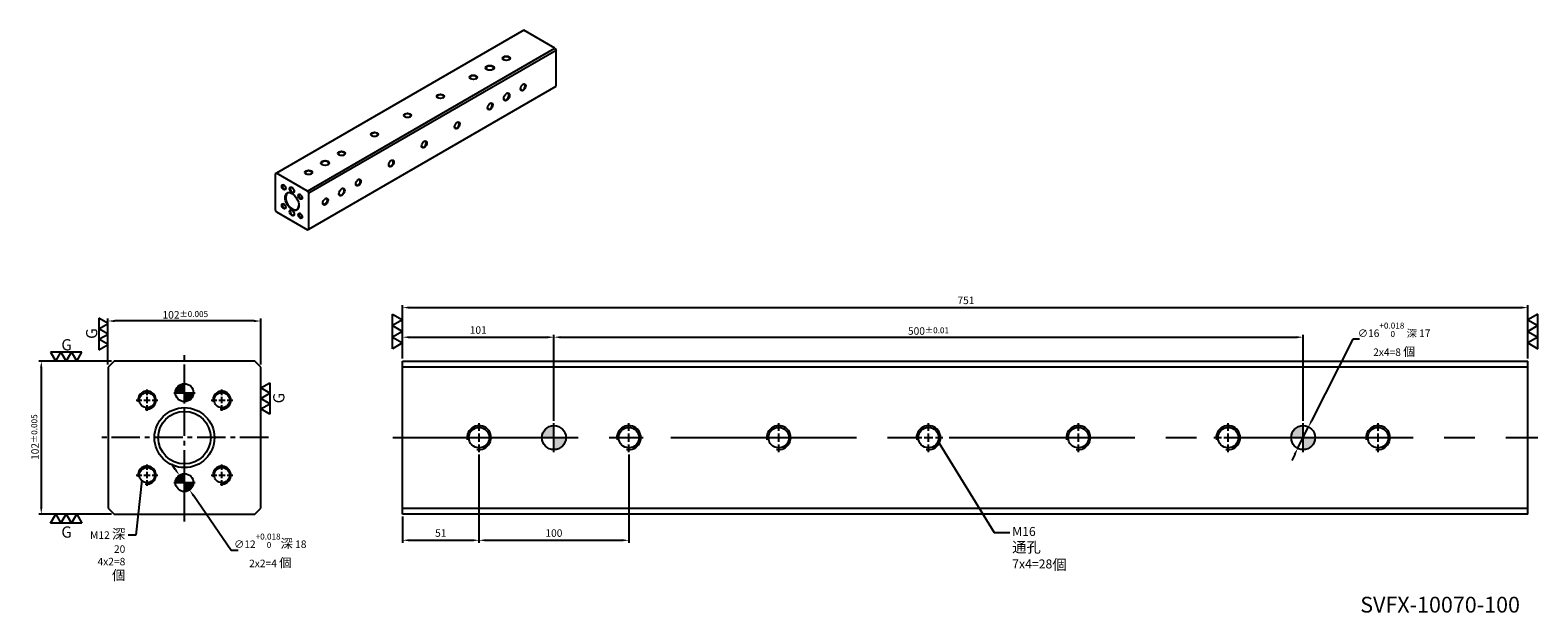
# Model space of a CAD drawing. Units: millimetres. Extents: x -870 to 136, y 1563 to 1951.
import ezdxf

# ---------------------------------------------------------------- set-up
doc = ezdxf.new("R2010")
doc.units = ezdxf.units.MM
doc.linetypes.add('CENTER2', pattern=[28.575, 19.05, -3.175, 3.175, -3.175])
doc.linetypes.add('CL-5', pattern=[7, 5, -0.5, 1, -0.5])
doc.layers.get('Defpoints').update_dxf_attribs({"color": 8})
for name, color, linetype in [('01', 4, 'Continuous'), ('02', 5, 'Continuous'), ('CL', 1, 'CENTER2'), ('CLL', 1, 'Continuous'), ('DIM', 6, 'Continuous'), ('G', 3, 'Continuous'), ('H', 2, 'Continuous'), ('TXT', 3, 'Continuous'), ('W', 7, 'Continuous')]:
    doc.layers.add(name, color=color, linetype=linetype)
doc.styles.add('TXT-1', font='txt.shx', dxfattribs={"width": 0.9, "bigfont": 'chineset.shx'})
doc.styles.add('TXT-7', font='txt.shx', dxfattribs={"width": 0.8, "bigfont": 'chineset.shx'})
doc.dimstyles.new('HISO-25', dxfattribs={"dimscale": 2.5, "dimtxt": 2, "dimasz": 1.8, "dimexe": 0.66666, "dimexo": 0.66666, "dimgap": 0.66666, "dimtad": 0, "dimtoh": 1, "dimdsep": 46, "dimtxsty": 'TXT-7', "dimcen": 2.5, "dimclrd": 256, "dimclre": 256, "dimclrt": 3, "dimadec": 0, "dimazin": 0, "dimtfac": 0.8, "dimtmove": 0, "dimatfit": 3, "dimfxl": 0, "dimlwd": -1, "dimarcsym": 0})
doc.dimstyles.new('ISO-25', dxfattribs={"dimscale": 2.5, "dimtxt": 2, "dimasz": 1.8, "dimexe": 0.66666, "dimexo": 0.66666, "dimgap": 0.66666, "dimtad": 1, "dimdec": 3, "dimdsep": 46, "dimtxsty": 'TXT-1', "dimcen": -2.5, "dimclrd": 256, "dimclre": 256, "dimclrt": 3, "dimadec": 0, "dimazin": 0, "dimtfac": 0.8, "dimtdec": 3, "dimtmove": 0, "dimatfit": 3, "dimfxl": 0, "dimlwd": -1, "dimarcsym": 0})

# ---------------------------------------------------------------- blocks, each defined once
blk = doc.blocks.new('*D5')
at = {"layer": 'Defpoints', "color": 0}
for p in [(12270.6, 1544.5), (11519.6, 1508.8), (12270.6, 1508.8)]:
    blk.add_point(p, dxfattribs=at)
at = {"layer": 'DIM', "lineweight": -2}
for p, q in [((11519.6, 1510.5), (11519.6, 1546.2)), ((12270.6, 1510.5), (12270.6, 1546.2))]:
    blk.add_line(p, q, dxfattribs=at)
at = {"layer": 'DIM'}
blk.add_line((11524.1, 1544.5), (12266.1, 1544.5), dxfattribs=at)
for points in [[(11524.1, 1545.3), (11524.1, 1543.8), (11519.6, 1544.5)], [(12266.1, 1545.3), (12266.1, 1543.8), (12270.6, 1544.5)]]:
    blk.add_solid(points, dxfattribs=at)
at = {"layer": 'DIM', "color": 3, "insert": (11895.6, 1548.7), "char_height": 5, "attachment_point": 5, "style": 'TXT-1'}
blk.add_mtext('751', dxfattribs=at)
blk = doc.blocks.new('螺絲-M10')
at = {"layer": '01'}
blk.add_circle((0, 0), 4.25, dxfattribs=at)
at = {"layer": 'CLL', "linetype": 'CL-5', "ltscale": 3}
for p, q in [((-6, 0), (-2.86, 0)), ((-1.76, 0), (1.76, 0)), ((0, 2.86), (0, 6)), ((0, -1.76), (0, 1.76)), ((2.86, 0), (6, 0)), ((0, -6), (0, -2.86))]:
    blk.add_line(p, q, dxfattribs=at)
at = {"layer": 'G'}
blk.add_arc((0, 0), 5, 259.19308, 190.80692, dxfattribs=at)
blk = doc.blocks.new('定位點-10')
at = {"layer": 'H'}
h = blk.add_hatch(color=256, dxfattribs=at)
h.paths.add_polyline_path([(0, 0), (0, 5, 0.414214), (-5, 0)])
h.paths.add_polyline_path([(0, 0), (0, -5, 0.414214), (5, 0)])
at = {"layer": '02'}
blk.add_circle((0, 0), 5, dxfattribs=at)
at = {"layer": 'CLL', "ltscale": 1.5}
for p, q in [((-6, 0), (6, 0)), ((0, -6), (0, 6))]:
    blk.add_line(p, q, dxfattribs=at)
blk = doc.blocks.new('*D6')
at = {"layer": 'Defpoints', "color": 0}
for p in [(11620.6, 1524.8), (11519.6, 1508.8), (11620.6, 1478.4)]:
    blk.add_point(p, dxfattribs=at)
at = {"layer": 'DIM', "lineweight": -2}
for p, q in [((11519.6, 1510.5), (11519.6, 1526.4)), ((11620.6, 1480.1), (11620.6, 1526.4))]:
    blk.add_line(p, q, dxfattribs=at)
at = {"layer": 'DIM'}
blk.add_line((11524.1, 1524.8), (11616.1, 1524.8), dxfattribs=at)
for points in [[(11524.1, 1525.5), (11524.1, 1524), (11519.6, 1524.8)], [(11616.1, 1525.5), (11616.1, 1524), (11620.6, 1524.8)]]:
    blk.add_solid(points, dxfattribs=at)
at = {"layer": 'DIM', "color": 3, "insert": (11570.1, 1528.9), "char_height": 5, "attachment_point": 5, "style": 'TXT-1'}
blk.add_mtext('101', dxfattribs=at)
blk = doc.blocks.new('*D7')
at = {"layer": 'Defpoints', "color": 0}
for p in [(12120.6, 1524.8), (11620.6, 1467.4), (12120.6, 1467.4)]:
    blk.add_point(p, dxfattribs=at)
at = {"layer": 'DIM', "lineweight": -2}
for p, q in [((11620.6, 1469.1), (11620.6, 1526.4)), ((12120.6, 1469.1), (12120.6, 1526.4))]:
    blk.add_line(p, q, dxfattribs=at)
at = {"layer": 'DIM'}
blk.add_line((11625.1, 1524.8), (12116.1, 1524.8), dxfattribs=at)
for points in [[(11625.1, 1525.5), (11625.1, 1524), (11620.6, 1524.8)], [(12116.1, 1525.5), (12116.1, 1524), (12120.6, 1524.8)]]:
    blk.add_solid(points, dxfattribs=at)
at = {"layer": 'DIM', "color": 3, "insert": (11870.6, 1528.9), "char_height": 5, "attachment_point": 5, "style": 'TXT-1'}
blk.add_mtext('500{\\H4.000000;±0.01}', dxfattribs=at)
blk = doc.blocks.new('3-左直')
at = {"layer": '01'}
for p, q in [((-5, 8.66), (0, 5.77)), ((-5, 2.89), (-5, 8.66)), ((0, 5.77), (-5, 2.89)), ((-5, 2.89), (0, 0)), ((-5, -2.89), (-5, 2.89)), ((0, 0), (-5, -2.89)), ((-5, -2.89), (0, -5.77)), ((-5, -8.66), (-5, -2.89)), ((0, -5.77), (-5, -8.66))]:
    blk.add_line(p, q, dxfattribs=at)
blk = doc.blocks.new('*D9')
at = {"layer": 'Defpoints', "color": 0}
for p in [(11370.6, 1432.7), (11377.5, 1422.8)]:
    blk.add_point(p, dxfattribs=at)
at = {"layer": 'DIM'}
for p, q in [((11368.1, 1436.4), (11365.5, 1440.1)), ((11370.6, 1432.7), (11377.5, 1422.8)), ((11405.3, 1382.6), (11380, 1419.1)), ((11409.8, 1382.6), (11405.3, 1382.6))]:
    blk.add_line(p, q, dxfattribs=at)
for points in [[(11368.7, 1436.8), (11367.5, 1436), (11370.6, 1432.7)], [(11380.6, 1419.6), (11379.4, 1418.7), (11377.5, 1422.8)]]:
    blk.add_solid(points, dxfattribs=at)
at = {"layer": 'DIM', "color": 3, "insert": (11431.3, 1382.6), "char_height": 5, "attachment_point": 5, "style": 'TXT-7'}
blk.add_mtext('∅12{\\H4.000000;\\S+0.018^  0;}{\\H1.2x;深} 18\\P{\\H0.05x;\\P}2x2=4 {\\H1.2x;個}', dxfattribs=at)
blk = doc.blocks.new('*D10')
at = {"layer": 'Defpoints', "color": 0}
for p in [(11323, 1535.6), (11323, 1504.8), (11425, 1504.8)]:
    blk.add_point(p, dxfattribs=at)
at = {"layer": 'DIM', "lineweight": -2}
for p, q in [((11323, 1506.5), (11323, 1537.2)), ((11425, 1506.5), (11425, 1537.2))]:
    blk.add_line(p, q, dxfattribs=at)
at = {"layer": 'DIM'}
blk.add_line((11420.5, 1535.6), (11327.5, 1535.6), dxfattribs=at)
for points in [[(11327.5, 1536.3), (11327.5, 1534.8), (11323, 1535.6)], [(11420.5, 1536.3), (11420.5, 1534.8), (11425, 1535.6)]]:
    blk.add_solid(points, dxfattribs=at)
at = {"layer": 'DIM', "color": 3, "insert": (11374.6, 1539.7), "char_height": 5, "attachment_point": 5, "style": 'TXT-1'}
blk.add_mtext('102{\\H4.000000;±0.005}', dxfattribs=at)
blk = doc.blocks.new('*D8')
at = {"layer": 'Defpoints', "color": 0}
for p in [(11327, 1508.8), (11278.5, 1406.8), (11327, 1406.8)]:
    blk.add_point(p, dxfattribs=at)
at = {"layer": 'DIM', "lineweight": -2}
for p, q in [((11325.4, 1508.8), (11276.8, 1508.8)), ((11325.4, 1406.8), (11276.8, 1406.8))]:
    blk.add_line(p, q, dxfattribs=at)
at = {"layer": 'DIM'}
blk.add_line((11278.5, 1504.3), (11278.5, 1411.3), dxfattribs=at)
for points in [[(11277.7, 1504.3), (11279.2, 1504.3), (11278.5, 1508.8)], [(11277.7, 1411.3), (11279.2, 1411.3), (11278.5, 1406.8)]]:
    blk.add_solid(points, dxfattribs=at)
at = {"layer": 'DIM', "color": 3, "insert": (11274.3, 1458.1), "char_height": 5, "attachment_point": 5, "rotation": 90, "style": 'TXT-1'}
blk.add_mtext('102{\\H4.000000;±0.005}', dxfattribs=at)
blk = doc.blocks.new('3G-左直')
at = {"layer": '01'}
for p, q in [((0, 5), (-4.33, 7.5)), ((-4.33, 7.5), (-4.33, 2.5)), ((-4.33, 2.5), (0, 5)), ((0, 0), (-4.33, 2.5)), ((-4.33, 2.5), (-4.33, -2.5)), ((-4.33, -2.5), (0, 0)), ((-4.33, -2.5), (-4.33, -7.5)), ((0, -5), (-4.33, -2.5)), ((-4.33, -7.5), (0, -5))]:
    blk.add_line(p, q, dxfattribs=at)
blk.add_text('G', height=5.35, rotation=90, dxfattribs=at).set_placement((-5.14, -2.31))
blk = doc.blocks.new('3G-右直')
at = {"layer": '01'}
for p, q in [((0, 5), (4.33, 7.5)), ((4.33, 7.5), (4.33, 2.5)), ((4.33, 2.5), (0, 5)), ((0, 0), (4.33, 2.5)), ((4.33, -2.5), (0, 0)), ((4.33, 2.5), (4.33, -2.5)), ((0, -5), (4.33, -2.5)), ((4.33, -7.5), (0, -5)), ((4.33, -2.5), (4.33, -7.5))]:
    blk.add_line(p, q, dxfattribs=at)
blk.add_text('G', height=5.35, rotation=90, dxfattribs=at).set_placement((11.22, -2.31))
blk = doc.blocks.new('*D11')
at = {"layer": 'Defpoints', "color": 0}
for p in [(11570.6, 1448.2), (11519.6, 1406.8), (11570.6, 1389.3)]:
    blk.add_point(p, dxfattribs=at)
at = {"layer": 'DIM', "lineweight": -2}
for p, q in [((11570.6, 1446.5), (11570.6, 1387.6)), ((11519.6, 1405.1), (11519.6, 1387.6))]:
    blk.add_line(p, q, dxfattribs=at)
at = {"layer": 'DIM'}
blk.add_line((11524.1, 1389.3), (11566.1, 1389.3), dxfattribs=at)
for points in [[(11524.1, 1390.1), (11524.1, 1388.6), (11519.6, 1389.3)], [(11566.1, 1390.1), (11566.1, 1388.6), (11570.6, 1389.3)]]:
    blk.add_solid(points, dxfattribs=at)
at = {"layer": 'DIM', "color": 3, "insert": (11545.1, 1393.5), "char_height": 5, "attachment_point": 5, "style": 'TXT-1'}
blk.add_mtext('51', dxfattribs=at)
blk = doc.blocks.new('*D12')
at = {"layer": 'Defpoints', "color": 0}
for p in [(11570.6, 1448.2), (11670.6, 1448.2), (11670.6, 1389.3)]:
    blk.add_point(p, dxfattribs=at)
at = {"layer": 'DIM', "lineweight": -2}
for p, q in [((11570.6, 1446.5), (11570.6, 1387.6)), ((11670.6, 1446.5), (11670.6, 1387.6))]:
    blk.add_line(p, q, dxfattribs=at)
at = {"layer": 'DIM'}
blk.add_line((11575.1, 1389.3), (11666.1, 1389.3), dxfattribs=at)
for points in [[(11575.1, 1390.1), (11575.1, 1388.6), (11570.6, 1389.3)], [(11666.1, 1390.1), (11666.1, 1388.6), (11670.6, 1389.3)]]:
    blk.add_solid(points, dxfattribs=at)
at = {"layer": 'DIM', "color": 3, "insert": (11620.6, 1393.5), "char_height": 5, "attachment_point": 5, "style": 'TXT-1'}
blk.add_mtext('100', dxfattribs=at)
blk = doc.blocks.new('*D13')
at = {"layer": 'Defpoints', "color": 0}
for p in [(12124.2, 1464.9), (12117, 1450.6)]:
    blk.add_point(p, dxfattribs=at)
at = {"layer": 'DIM'}
for p, q in [((12153.8, 1523.4), (12126.3, 1468.9)), ((12158.3, 1523.4), (12153.8, 1523.4)), ((12117, 1450.6), (12124.2, 1464.9)), ((12115, 1446.6), (12113, 1442.6))]:
    blk.add_line(p, q, dxfattribs=at)
for points in [[(12125.6, 1469.3), (12126.9, 1468.6), (12124.2, 1464.9)], [(12114.3, 1447), (12115.7, 1446.3), (12117, 1450.6)]]:
    blk.add_solid(points, dxfattribs=at)
at = {"layer": 'DIM', "color": 3, "insert": (12181.4, 1523.4), "char_height": 5, "attachment_point": 5, "style": 'TXT-7'}
blk.add_mtext('∅16{\\H4.000000;\\S+0.018^  0;}{\\H0.5x;  }深 17\\P{\\H0.05x;\\P}2x4=8 {\\H1.167x;個}', dxfattribs=at)

msp = doc.modelspace()

# ---------------------------------------------------------------- linework, layer by layer
at = {"layer": '01'}
for p, q in [((129.54, 1726.4734), (-621.46, 1726.4734)), ((-621.46, 1632.4734), (129.54, 1632.4734))]:
    msp.add_line(p, q, dxfattribs=at)
msp.add_circle((-767.0527, 1679.4734), 17.5, dxfattribs=at)
at = {"layer": 'CL'}
for p, q in [((-767.0527, 1623.4378), (-767.0527, 1735.5089)), ((-711.0172, 1679.4734), (-823.0883, 1679.4734))]:
    msp.add_line(p, q, dxfattribs=at)
at = {"layer": 'CL', "ltscale": 6.5}
msp.add_line((-628.0996, 1679.4734), (136.1795, 1679.4734), dxfattribs=at)
at = {"layer": 'G'}
for centre, major_axis in [((-552.2471, 1932.5237), (-2.4883, 0)), ((-563.244, 1926.1747), (-2.7994, 0)), ((-574.2409, 1919.8256), (-2.4883, 0)), ((-541.0302, 1913.0956), (-1.2442, -2.1549)), ((-596.2348, 1907.1274), (-2.4883, 0)), ((-563.0241, 1900.3974), (-1.2442, -2.1549)), ((-552.0272, 1906.7465), (-1.3997, -2.4243)), ((-618.2286, 1894.4293), (-2.4883, 0)), ((-640.2225, 1881.7311), (-2.4883, 0)), ((-585.0179, 1887.6993), (-1.2442, -2.1549)), ((-607.0118, 1875.0011), (-1.2442, -2.1549)), ((-673.2133, 1862.6839), (-2.7994, 0)), ((-662.2163, 1869.033), (-2.4883, 0)), ((-629.0056, 1862.3029), (-1.2442, -2.1549)), ((-684.2102, 1856.3348), (-2.4883, 0)), ((-650.9995, 1849.6048), (-1.2442, -2.1549)), ((-700.8155, 1846.4937), (0.9414, -1.6305)), ((-695.3171, 1844.589), (1.0886, -1.8856)), ((-689.8186, 1840.1447), (0.9414, -1.6305)), ((-661.9964, 1843.2557), (-1.3997, -2.4243)), ((-700.8155, 1833.7956), (0.9414, -1.6305)), ((-695.3171, 1829.3512), (1.0886, -1.8856)), ((-672.9933, 1836.9066), (-1.2442, -2.1549)), ((-689.8186, 1827.4465), (0.9414, -1.6305))]:
    msp.add_ellipse(centre, major_axis=major_axis, ratio=0.577350269, dxfattribs=at)
for centre, major_axis, start_param, end_param in [((-552.2471, 1932.2698), (2.1773, 0), 0, 3.857893545), ((-552.2471, 1932.2698), (2.1773, 0), 5.566884415, 6.283185307), ((-563.244, 1925.9207), (2.4883, 0), 0, 3.866294981), ((-563.244, 1925.9207), (2.4883, 0), 5.55848298, 6.283185307), ((-574.2409, 1919.5716), (2.1773, 0), 0, 3.857893541), ((-574.2409, 1919.5716), (2.1773, 0), 5.56688442, 6.283185307), ((-541.2502, 1913.2225), (1.0886, 1.8856), 2.425291763, 6.283185307), ((-541.2502, 1913.2225), (1.0886, 1.8856), 0, 0.71630089), ((-596.2348, 1906.8735), (2.1773, 0), 0, 3.857893542), ((-596.2348, 1906.8735), (2.1773, 0), 5.566884418, 6.283185307), ((-563.244, 1900.5244), (1.0886, 1.8856), 2.425291762, 6.283185307), ((-563.244, 1900.5244), (1.0886, 1.8856), 0, 0.716300893), ((-552.2471, 1906.8735), (1.2442, 2.1549), 2.416890325, 6.283185307), ((-552.2471, 1906.8735), (1.2442, 2.1549), 0, 0.724702328), ((-618.2286, 1894.1753), (2.1773, 0), 0, 3.857893542), ((-618.2286, 1894.1753), (2.1773, 0), 5.566884418, 6.283185307), ((-640.2225, 1881.4772), (2.1773, 0), 0, 3.857893543), ((-585.2379, 1887.8262), (1.0886, 1.8856), 2.425291765, 6.283185307), ((-585.2379, 1887.8262), (1.0886, 1.8856), 0, 0.716300889), ((-640.2225, 1881.4772), (2.1773, 0), 5.566884418, 6.283185307), ((-607.2317, 1875.1281), (1.0886, 1.8856), 2.425291765, 6.283185307), ((-607.2317, 1875.1281), (1.0886, 1.8856), 0, 0.716300889), ((-673.2133, 1862.4299), (2.4883, 0), 0, 3.86629498), ((-673.2133, 1862.4299), (2.4883, 0), 5.55848298, 6.283185307), ((-662.2163, 1868.779), (2.1773, 0), 0, 3.857893538), ((-662.2163, 1868.779), (2.1773, 0), 5.566884422, 6.283185307), ((-629.2256, 1862.4299), (1.0886, 1.8856), 2.425291764, 6.283185307), ((-629.2256, 1862.4299), (1.0886, 1.8856), 0, 0.716300889), ((-684.2102, 1856.0808), (2.1773, 0), 0, 3.857893554), ((-684.2102, 1856.0808), (2.1773, 0), 5.566884407, 6.283185307), ((-651.2194, 1849.7318), (1.0886, 1.8856), 2.425291769, 6.283185307), ((-651.2194, 1849.7318), (1.0886, 1.8856), 0, 0.716300885), ((-700.5956, 1846.6207), (-0.7858, 1.3611), 0, 3.832371727), ((-700.5956, 1846.6207), (-0.7858, 1.3611), 5.592406244, 6.283185307), ((-695.0971, 1844.716), (-0.9331, 1.6162), 0, 3.846786216), ((-695.0971, 1844.716), (-0.9331, 1.6162), 5.577991748, 6.283185307), ((-689.5987, 1840.2716), (-0.7858, 1.3611), 0, 3.832371717), ((-689.5987, 1840.2716), (-0.7858, 1.3611), 5.592406251, 6.283185307), ((-662.2163, 1843.3827), (1.2442, 2.1549), 2.416890332, 6.283185307), ((-662.2163, 1843.3827), (1.2442, 2.1549), 0, 0.724702323), ((-700.5956, 1833.9226), (-0.7858, 1.3611), 0, 3.832371705), ((-700.5956, 1833.9226), (-0.7858, 1.3611), 5.592406261, 6.283185307), ((-673.2133, 1837.0336), (1.0886, 1.8856), 2.42529177, 6.283185307), ((-673.2133, 1837.0336), (1.0886, 1.8856), 0, 0.716300884), ((-695.0971, 1829.4782), (-0.9331, 1.6162), 0, 3.846786225), ((-695.0971, 1829.4782), (-0.9331, 1.6162), 5.577991739, 6.283185307), ((-689.5987, 1827.5735), (-0.7858, 1.3611), 0, 3.832371698), ((-689.5987, 1827.5735), (-0.7858, 1.3611), 5.592406267, 6.283185307)]:
    msp.add_ellipse(centre, major_axis=major_axis, ratio=0.577350269, start_param=start_param, end_param=end_param, dxfattribs=at)
at = {"layer": 'W'}
for p, q in [((-540.4804, 1951.2535), (-705.6542, 1855.8904)), ((-519.8062, 1939.3173), (-540.4804, 1951.2535)), ((-684.98, 1843.9541), (-519.8062, 1939.3173)), ((-518.9264, 1937.7935), (-684.1002, 1842.4303)), ((-519.8062, 1939.3173), (-518.9264, 1937.7935)), ((-518.9264, 1913.9209), (-518.9264, 1937.7935)), ((-684.1002, 1818.5578), (-518.9264, 1913.9209)), ((-705.6542, 1855.8904), (-706.5339, 1855.3824)), ((-706.5339, 1855.3824), (-706.5339, 1831.5099)), ((-684.98, 1843.9541), (-705.6542, 1855.8904)), ((-684.1002, 1842.4303), (-684.98, 1843.9541)), ((-684.1002, 1818.5578), (-684.1002, 1842.4303)), ((-706.5339, 1831.5099), (-705.6542, 1829.9861)), ((-705.6542, 1829.9861), (-684.98, 1818.0499)), ((-684.98, 1818.0499), (-684.1002, 1818.5578)), ((-814.0527, 1730.4734), (-818.0527, 1726.4734)), ((-818.0527, 1726.4734), (-818.0527, 1632.4734)), ((-720.0527, 1730.4734), (-814.0527, 1730.4734)), ((-716.0527, 1726.4734), (-720.0527, 1730.4734)), ((-716.0527, 1632.4734), (-716.0527, 1726.4734)), ((-621.46, 1730.4734), (129.54, 1730.4734)), ((-621.46, 1628.4734), (-621.46, 1730.4734)), ((129.54, 1628.4734), (129.54, 1730.4734)), ((-818.0527, 1632.4734), (-814.0527, 1628.4734)), ((-720.0527, 1628.4734), (-716.0527, 1632.4734)), ((-814.0527, 1628.4734), (-720.0527, 1628.4734)), ((129.54, 1628.4734), (-621.46, 1628.4734))]:
    msp.add_line(p, q, dxfattribs=at)
msp.add_circle((-767.0527, 1679.4734), 20, dxfattribs=at)
msp.add_ellipse((-695.3171, 1836.9701), major_axis=(3.2659, -5.6567), ratio=0.577350269, dxfattribs=at)
for start_param, end_param in [(0, 3.902293269), (5.52248469, 6.283185307)]:
    msp.add_ellipse((-695.0971, 1837.0971), major_axis=(-3.1104, 5.3874), ratio=0.577350269, start_param=start_param, end_param=end_param, dxfattribs=at)

# ---------------------------------------------------------------- block references
for name, p, xscale, yscale, zscale in [('3-左直', (-621.46, 1750.351), 1.333679121828027, 1.333679121828027, 1.333679121827936), ('3-左直', (129.54, 1750.351), -1.333679121824389, 1.333679121828027, 1.333679121827936), ('3G-左直', (-818.0527, 1748.5895), 1.399999999997817, 1.399999999999636, 1.4), ('螺絲-M10', (-792.0527, 1704.4734), 1.200000000000728, 1.199999999999818, 1.2), ('定位點-10', (-767.0527, 1709.4734), 1.200000000000728, 1.199999999999818, 1.2), ('螺絲-M10', (-742.0527, 1704.4734), 1.200000000000728, 1.199999999999818, 1.2), ('3G-右直', (-716.0527, 1705.5969), 1.399999999997817, 1.399999999999636, 1.4), ('螺絲-M10', (-570.46, 1679.4734), 1.600000000002183, 1.600000000000364, 1.6), ('定位點-10', (-520.46, 1679.4734), 1.600000000002183, 1.600000000000364, 1.6), ('螺絲-M10', (-470.46, 1679.4734), 1.600000000002183, 1.600000000000364, 1.6), ('螺絲-M10', (-370.46, 1679.4734), 1.600000000002183, 1.600000000000364, 1.6), ('螺絲-M10', (-270.46, 1679.4734), 1.600000000002183, 1.600000000000364, 1.6), ('螺絲-M10', (-170.46, 1679.4734), 1.600000000002183, 1.600000000000364, 1.6), ('螺絲-M10', (-70.46, 1679.4734), 1.600000000002183, 1.600000000000364, 1.6), ('定位點-10', (-20.46, 1679.4734), 1.600000000002183, 1.600000000000364, 1.6), ('螺絲-M10', (29.54, 1679.4734), 1.600000000002183, 1.600000000000364, 1.6), ('螺絲-M10', (-792.0527, 1654.4734), 1.200000000000728, 1.199999999999818, 1.2), ('螺絲-M10', (-742.0527, 1654.4734), 1.200000000000728, 1.199999999999818, 1.2), ('定位點-10', (-767.0527, 1649.4734), 1.200000000000728, 1.199999999999818, 1.2)]:
    msp.add_blockref(name, p, dxfattribs=dict(xscale=xscale, yscale=yscale, zscale=zscale))
at = {"xscale": 1.399999999999636, "yscale": 1.399999999999636, "zscale": 1.4, "rotation": 270}
for name, p in [('3G-左直', (-845.9895, 1730.4734)), ('3G-右直', (-845.9895, 1628.4734))]:
    msp.add_blockref(name, p, dxfattribs=at)

# ---------------------------------------------------------------- texts
at = {"layer": 'DIM', "color": 3, "style": 'TXT-1'}
for s, insert, char_height, attachment_point in [('M12 {\\H1.3x;深} 20\\P4x2=8 {\\H1.3x;個}', (-806.5439, 1618.468), 5, 3), ('M16 {\\H1.167x;通孔}\\P7x4=28{\\H1.167x;個}', (-214.6362, 1619.8975), 6, 1)]:
    msp.add_mtext(s, dxfattribs=dict(at, insert=insert, char_height=char_height, attachment_point=attachment_point))
at = {"layer": 'TXT', "insert": (70.9778, 1566.7116), "char_height": 10.514505, "width": 222.145728, "attachment_point": 5, "style": 'TXT-1'}
msp.add_mtext('SVFX-10070-100', dxfattribs=at)

# ---------------------------------------------------------------- dimensions: what is measured, and where the dimension line sits
at = {"layer": 'DIM'}
dim = msp.add_linear_dim(base=(129.54, 1766.2286), p1=(-621.46, 1730.4734), p2=(129.54, 1730.4734), dimstyle='ISO-25', dxfattribs=at)
dim.commit()
dim.dimension.update_dxf_attribs({"geometry": '*D5', "text_midpoint": (-245.46, 1766.2286), "dimtype": 128, "insert": (-12141.092, 221.6887)})
dim = msp.add_linear_dim(base=(-818.0527, 1757.2424), p1=(-716.0527, 1726.4734), p2=(-818.0527, 1726.4734), dimstyle='ISO-25', override={"dimgap": 0.66666, "dimtol": 1, "dimlim": 0, "dimtp": 0.005, "dimtm": 0.005}, dxfattribs=at)
dim.commit()
dim.dimension.update_dxf_attribs({"geometry": '*D10', "text_midpoint": (-766.4625, 1757.2424), "dimtype": 128, "insert": (-12141.092, 221.6887)})
for p1, p2, text, override, picture, middle in [((-24.0684, 1672.3334), (-16.8516, 1686.6134), '<>{\\H0.5x;  }深 17\\P{\\H0.05x;\\P}2x4=8 {\\H1.167x;個}', {"dimtol": 1, "dimtp": 0.018, "dimtdec": 3}, '*D13', (40.3248, 1745.0697)), ((-770.4643, 1654.4091), (-763.6412, 1644.5377), '<>{\\H1.2x;深} 18\\P{\\H0.05x;\\P}2x2=4 {\\H1.2x;個}', {"dimgap": 0.66666, "dimtol": 1, "dimlim": 0, "dimtp": 0.018, "dimtm": 0, "dimtdec": 3}, '*D9', (-709.7671, 1604.2585))]:
    dim = msp.add_diameter_dim_2p(p1=p1, p2=p2, text=text, dimstyle='HISO-25', override=override, dxfattribs=at)
    dim.commit()
    dim.dimension.update_dxf_attribs({"geometry": picture, "text_midpoint": middle, "dimtype": 131, "insert": (-12141.092, 221.6887)})
for base, p1, p2, picture, middle in [((-520.46, 1746.4395), (-621.46, 1730.4734), (-520.46, 1700.0734), '*D6', (-570.96, 1750.6062)), ((-570.46, 1611.0037), (-621.46, 1628.4734), (-570.46, 1669.8734), '*D11', (-595.96, 1615.1704))]:
    dim = msp.add_linear_dim(base=base, p1=p1, p2=p2, dimstyle='ISO-25', dxfattribs=at)
    dim.commit()
    dim.dimension.update_dxf_attribs({"geometry": picture, "text_midpoint": middle, "insert": (-12141.092, 221.6887)})
for base, p1, p2, override, picture, middle in [((-20.46, 1746.4395), (-520.46, 1689.0734), (-20.46, 1689.0734), {"dimtol": 1, "dimtp": 0.01, "dimtm": 0.01, "dimtmove": 1}, '*D7', (-270.46, 1750.6062)), ((-470.46, 1611.0037), (-570.46, 1669.8734), (-470.46, 1669.8734), {"dimtmove": 1}, '*D12', (-520.46, 1615.1704))]:
    dim = msp.add_linear_dim(base=base, p1=p1, p2=p2, dimstyle='ISO-25', override=override, dxfattribs=at)
    dim.commit()
    dim.dimension.update_dxf_attribs({"geometry": picture, "text_midpoint": middle, "insert": (-12141.092, 221.6887)})
dim = msp.add_linear_dim(base=(-862.5998, 1628.4734), p1=(-814.0527, 1730.4734), p2=(-814.0527, 1628.4734), angle=90, dimstyle='ISO-25', override={"dimtol": 1, "dimtp": 0.005, "dimtm": 0.005}, dxfattribs=at)
dim.commit()
dim.dimension.update_dxf_attribs({"geometry": '*D8', "text_midpoint": (-862.5998, 1679.8271), "dimtype": 128, "insert": (-12141.092, 221.6887)})

# ---------------------------------------------------------------- leaders
at = {"layer": 'DIM', "annotation_type": 0, "has_hookline": 1}
for points, hookline_direction, text_width in [([(-263.396, 1675.7184), (-226.5709, 1616.1453), (-216.3028, 1616.1453)], 0, 38.7018), ([(-795.4572, 1651.0896), (-799.5138, 1614.4297), (-804.6308, 1614.4297)], 1, 33.6)]:
    msp.add_leader(points, dimstyle='HISO-25', dxfattribs=dict(at, hookline_direction=hookline_direction, text_width=text_width))

doc.saveas('drawing.dxf')
